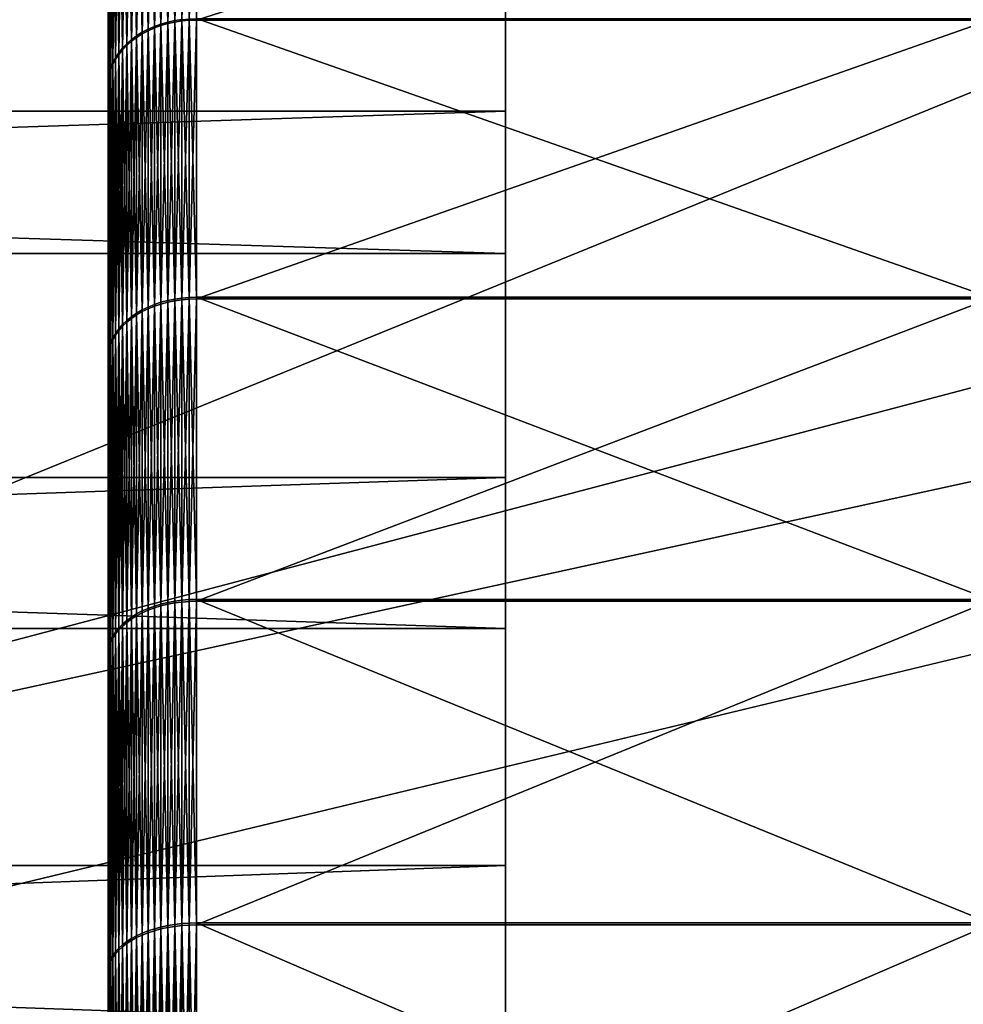
# Model space of a CAD drawing. Extents: x -67 to 75, y -210 to 67.
# Drawn here: x 36 to 40, y 8 to 12 of the extents above; entities that cross this region are included whole.
import ezdxf

# ---------------------------------------------------------------- set-up
doc = ezdxf.new("R2010")
doc.units = 0
doc.header["$MEASUREMENT"] = 0
for name, color, linetype in [('L3', 7, 'Continuous'), ('L6', 7, 'Continuous'), ('L8', 7, 'Continuous')]:
    doc.layers.add(name, color=color, linetype=linetype)

msp = doc.modelspace()

# ---------------------------------------------------------------- linework, layer by layer
at = {"layer": 'L3', "color": 7}
for points in [[(36.7, 15.43553, 970.6685), (36.7, 15.43586, 969.3392), (36.7, 0, 970)], [(36.7, 0, 970), (36.7, 15.43586, 969.3392), (36.7, 15.32191, 968.0147)], [(36.7, 0, 970), (36.7, 15.32092, 971.993), (36.7, 15.43553, 970.6685)], [(36.7, 0, 970), (36.7, 15.32191, 968.0147), (36.7, 15.09452, 966.7049)], [(36.7, 0, 970), (36.7, 15.09288, 973.3027), (36.7, 15.32092, 971.993)], [(36.7, 15.09452, 966.7049), (36.7, 14.75538, 965.4195), (36.7, 0, 970)], [(36.7, 14.75309, 974.5879), (36.7, 15.09288, 973.3027), (36.7, 0, 970)], [(36.7, 0, 970), (36.7, 14.75538, 965.4195), (36.7, 14.30699, 964.168)], [(36.7, 0, 970), (36.7, 14.30408, 975.8392), (36.7, 14.75309, 974.5879)], [(36.7, 0, 970), (36.7, 14.30699, 964.168), (36.7, 13.75268, 962.9597)], [(36.7, 0, 970), (36.7, 13.74917, 977.0472), (36.7, 14.30408, 975.8392)], [(36.7, 13.75268, 962.9597), (36.7, 13.09655, 961.8035), (36.7, 0, 970)], [(36.7, 13.09246, 978.203), (36.7, 13.74917, 977.0472), (36.7, 0, 970)], [(36.7, 0, 970), (36.7, 13.09655, 961.8035), (36.7, 12.34346, 960.708)], [(36.7, 0, 970), (36.7, 12.33882, 979.2982), (36.7, 13.09246, 978.203)], [(36.85722, 11.69535, 959.5051), (36.83592, 12.54411, 960.5569), (36.85722, 12.55425, 960.5493)], [(36.87949, 11.70345, 959.4978), (36.85722, 12.55425, 960.5493), (36.87949, 12.56295, 960.5428)], [(36.87949, 12.55823, 979.4635), (36.85722, 12.54954, 979.457), (36.85722, 11.69011, 980.5008)], [(36.87949, 12.55823, 979.4635), (36.85722, 11.69011, 980.5008), (36.87949, 11.69822, 980.508)], [(36.87949, 11.70345, 959.4978), (36.85722, 11.69535, 959.5051), (36.85722, 12.55425, 960.5493)], [(36.90259, 11.71016, 959.4918), (36.87949, 12.56295, 960.5428), (36.90259, 12.57015, 960.5373)], [(36.90259, 12.56543, 979.4689), (36.87949, 12.55823, 979.4635), (36.87949, 11.69822, 980.508)], [(36.90259, 12.56543, 979.4689), (36.87949, 11.69822, 980.508), (36.90259, 11.70492, 980.5141)], [(36.90259, 11.71016, 959.4918), (36.87949, 11.70345, 959.4978), (36.87949, 12.56295, 960.5428)], [(36.92635, 11.71543, 959.487), (36.90259, 12.57015, 960.5373), (36.92635, 12.5758, 960.5331)], [(36.92635, 12.57108, 979.4732), (36.90259, 12.56543, 979.4689), (36.90259, 11.70492, 980.5141)], [(36.92635, 12.57108, 979.4732), (36.90259, 11.70492, 980.5141), (36.92635, 11.71018, 980.5188)], [(36.92635, 11.71543, 959.487), (36.90259, 11.71016, 959.4918), (36.90259, 12.57015, 960.5373)], [(36.95062, 11.71921, 959.4836), (36.92635, 11.71543, 959.487), (36.92635, 12.5758, 960.5331)], [(36.95062, 12.57514, 979.4763), (36.92635, 12.57108, 979.4732), (36.92635, 11.71018, 980.5188)], [(36.95062, 12.57514, 979.4763), (36.92635, 11.71018, 980.5188), (36.95062, 11.71397, 980.5222)], [(36.97523, 12.57759, 979.4781), (36.95062, 12.57514, 979.4763), (36.95062, 11.71397, 980.5222)], [(36.97523, 12.57759, 979.4781), (36.95062, 11.71397, 980.5222), (36.97523, 11.71625, 980.5242)], [(37, 12.57841, 979.4787), (36.97523, 12.57759, 979.4781), (36.97523, 11.71625, 980.5242)], [(37, 12.57841, 979.4787), (36.97523, 11.71625, 980.5242), (37, 11.71701, 980.5249)], [(39.69553, 12.57841, 979.4787), (37, 12.57841, 979.4787), (37, 11.71701, 980.5249)], [(39.69553, 12.57841, 979.4787), (37, 11.71701, 980.5249), (39.69553, 11.71701, 980.5249)], [(36.79682, 11.66325, 959.5339), (36.77928, 12.50579, 960.5858), (36.79682, 12.5198, 960.5752)], [(36.81574, 11.67518, 959.5232), (36.79682, 12.5198, 960.5752), (36.81574, 12.5326, 960.5656)], [(36.81574, 12.52789, 979.4406), (36.79682, 12.51509, 979.431), (36.79682, 11.65803, 980.4719)], [(36.81574, 12.52789, 979.4406), (36.79682, 11.65803, 980.4719), (36.81574, 11.66995, 980.4827)], [(36.81574, 11.67518, 959.5232), (36.79682, 11.66325, 959.5339), (36.79682, 12.5198, 960.5752)], [(36.83592, 11.6859, 959.5135), (36.81574, 12.5326, 960.5656), (36.83592, 12.54411, 960.5569)], [(36.83592, 12.5394, 979.4493), (36.81574, 12.52789, 979.4406), (36.81574, 11.66995, 980.4827)], [(36.83592, 12.5394, 979.4493), (36.81574, 11.66995, 980.4827), (36.83592, 11.68067, 980.4923)], [(36.83592, 11.6859, 959.5135), (36.81574, 11.67518, 959.5232), (36.81574, 12.5326, 960.5656)], [(36.85722, 12.54954, 979.457), (36.83592, 12.5394, 979.4493), (36.83592, 11.68067, 980.4923)], [(36.85722, 12.54954, 979.457), (36.83592, 11.68067, 980.4923), (36.85722, 11.69011, 980.5008)], [(36.85722, 11.69535, 959.5051), (36.83592, 11.6859, 959.5135), (36.83592, 12.54411, 960.5569)], [(36.76326, 11.63612, 959.5582), (36.74885, 12.47455, 960.6093), (36.76326, 12.49067, 960.5972)], [(36.76326, 12.48598, 979.4091), (36.74885, 12.46987, 979.3969), (36.74885, 11.6159, 980.4341)], [(36.76326, 12.48598, 979.4091), (36.74885, 11.6159, 980.4341), (36.76326, 11.63091, 980.4476)], [(36.77928, 11.6502, 959.5456), (36.76326, 12.49067, 960.5972), (36.77928, 12.50579, 960.5858)], [(36.77928, 12.50109, 979.4204), (36.76326, 12.48598, 979.4091), (36.76326, 11.63091, 980.4476)], [(36.77928, 12.50109, 979.4204), (36.76326, 11.63091, 980.4476), (36.77928, 11.64499, 980.4602)], [(36.77928, 11.6502, 959.5456), (36.76326, 11.63612, 959.5582), (36.76326, 12.49067, 960.5972)], [(36.79682, 12.51509, 979.431), (36.77928, 12.50109, 979.4204), (36.77928, 11.64499, 980.4602)], [(36.79682, 12.51509, 979.431), (36.77928, 11.64499, 980.4602), (36.79682, 11.65803, 980.4719)], [(36.79682, 11.66325, 959.5339), (36.77928, 11.6502, 959.5456), (36.77928, 12.50579, 960.5858)], [(36.73616, 11.60525, 959.5859), (36.72527, 12.43974, 960.6355), (36.73616, 12.45753, 960.6221)], [(36.73616, 12.45285, 979.3841), (36.72527, 12.43507, 979.3707), (36.72527, 11.58348, 980.405)], [(36.73616, 12.45285, 979.3841), (36.72527, 11.58348, 980.405), (36.73616, 11.60005, 980.4199)], [(36.74885, 11.6211, 959.5717), (36.73616, 12.45753, 960.6221), (36.74885, 12.47455, 960.6093)], [(36.74885, 12.46987, 979.3969), (36.73616, 12.45285, 979.3841), (36.73616, 11.60005, 980.4199)], [(36.74885, 12.46987, 979.3969), (36.73616, 11.60005, 980.4199), (36.74885, 11.6159, 980.4341)], [(36.74885, 11.6211, 959.5717), (36.73616, 11.60525, 959.5859), (36.73616, 12.45753, 960.6221)], [(36.76326, 11.63612, 959.5582), (36.74885, 11.6211, 959.5717), (36.74885, 12.47455, 960.6093)], [(36.71625, 11.57148, 959.6162), (36.70918, 12.4023, 960.6637), (36.71625, 12.42128, 960.6494)], [(36.72527, 11.58867, 959.6008), (36.71625, 12.42128, 960.6494), (36.72527, 12.43974, 960.6355)], [(36.72527, 12.43507, 979.3707), (36.71625, 12.41662, 979.3568), (36.71625, 11.5663, 980.3895)], [(36.72527, 12.43507, 979.3707), (36.71625, 11.5663, 980.3895), (36.72527, 11.58348, 980.405)], [(36.72527, 11.58867, 959.6008), (36.71625, 11.57148, 959.6162), (36.71625, 12.42128, 960.6494)], [(36.73616, 11.60525, 959.5859), (36.72527, 11.58867, 959.6008), (36.72527, 12.43974, 960.6355)], [(36.70918, 11.55379, 959.6321), (36.70409, 12.38291, 960.6783), (36.70918, 12.4023, 960.6637)], [(36.70918, 12.39764, 979.3425), (36.70409, 12.37826, 979.3279), (36.70409, 11.53057, 980.3574)], [(36.70918, 12.39764, 979.3425), (36.70409, 11.53057, 980.3574), (36.70918, 11.54862, 980.3737)], [(36.71625, 12.41662, 979.3568), (36.70918, 12.39764, 979.3425), (36.70918, 11.54862, 980.3737)], [(36.71625, 12.41662, 979.3568), (36.70918, 11.54862, 980.3737), (36.71625, 11.5663, 980.3895)], [(36.71625, 11.57148, 959.6162), (36.70918, 11.55379, 959.6321), (36.70918, 12.4023, 960.6637)], [(36.70102, 11.51742, 959.6647), (36.7, 12.34346, 960.708), (36.70102, 12.36325, 960.6931)], [(36.70102, 12.35861, 979.3131), (36.7, 12.33882, 979.2982), (36.7, 11.49383, 980.3245)], [(36.70102, 12.35861, 979.3131), (36.7, 11.49383, 980.3245), (36.70102, 11.51226, 980.341)], [(36.70409, 11.53573, 959.6483), (36.70102, 12.36325, 960.6931), (36.70409, 12.38291, 960.6783)], [(36.70409, 12.37826, 979.3279), (36.70102, 12.35861, 979.3131), (36.70102, 11.51226, 980.341)], [(36.70409, 12.37826, 979.3279), (36.70102, 11.51226, 980.341), (36.70409, 11.53057, 980.3574)], [(36.70409, 11.53573, 959.6483), (36.70102, 11.51742, 959.6647), (36.70102, 12.36325, 960.6931)], [(36.70918, 11.55379, 959.6321), (36.70409, 11.53573, 959.6483), (36.70409, 12.38291, 960.6783)], [(36.7, 0, 970), (36.7, 12.34346, 960.708), (36.7, 11.49898, 959.6813)], [(36.70102, 11.51742, 959.6647), (36.7, 11.49898, 959.6813), (36.7, 12.34346, 960.708)], [(36.7, 0, 970), (36.7, 11.49383, 980.3245), (36.7, 12.33882, 979.2982)], [(36.92635, 10.76832, 958.5189), (36.90259, 11.71016, 959.4918), (36.92635, 11.71543, 959.487)], [(36.95062, 10.7718, 958.5151), (36.92635, 11.71543, 959.487), (36.95062, 11.71921, 959.4836)], [(36.95062, 10.7718, 958.5151), (36.92635, 10.76832, 958.5189), (36.92635, 11.71543, 959.487)], [(36.97523, 10.77389, 958.5129), (36.95062, 11.71921, 959.4836), (36.97523, 11.7215, 959.4816)], [(36.97523, 10.77389, 958.5129), (36.95062, 10.7718, 958.5151), (36.95062, 11.71921, 959.4836)], [(36.97523, 11.71625, 980.5242), (36.95062, 11.71397, 980.5222), (36.95062, 10.76607, 981.4902)], [(36.97523, 11.71625, 980.5242), (36.95062, 10.76607, 981.4902), (36.97523, 10.76817, 981.4925)], [(37, 10.7746, 958.5122), (36.97523, 11.7215, 959.4816), (37, 11.72226, 959.4809)], [(37, 10.7746, 958.5122), (36.97523, 10.77389, 958.5129), (36.97523, 11.7215, 959.4816)], [(37, 11.71701, 980.5249), (36.97523, 11.71625, 980.5242), (36.97523, 10.76817, 981.4925)], [(37, 11.71701, 980.5249), (36.97523, 10.76817, 981.4925), (37, 10.76887, 981.4932)], [(39.69553, 10.7746, 958.5122), (37, 10.7746, 958.5122), (37, 11.72226, 959.4809)], [(39.69553, 10.7746, 958.5122), (37, 11.72226, 959.4809), (39.69553, 11.72226, 959.4809)], [(39.69553, 11.71701, 980.5249), (37, 11.71701, 980.5249), (37, 10.76887, 981.4932)], [(39.69553, 11.71701, 980.5249), (37, 10.76887, 981.4932), (39.69553, 10.76887, 981.4932)], [(36.83592, 10.74118, 958.5478), (36.81574, 11.67518, 959.5232), (36.83592, 11.6859, 959.5135)], [(36.85722, 10.74986, 958.5385), (36.83592, 11.6859, 959.5135), (36.85722, 11.69535, 959.5051)], [(36.85722, 11.69011, 980.5008), (36.83592, 11.68067, 980.4923), (36.83592, 10.73547, 981.4576)], [(36.85722, 11.69011, 980.5008), (36.83592, 10.73547, 981.4576), (36.85722, 10.74414, 981.4668)], [(36.85722, 10.74986, 958.5385), (36.83592, 10.74118, 958.5478), (36.83592, 11.6859, 959.5135)], [(36.87949, 10.75731, 958.5306), (36.85722, 11.69535, 959.5051), (36.87949, 11.70345, 959.4978)], [(36.87949, 11.69822, 980.508), (36.85722, 11.69011, 980.5008), (36.85722, 10.74414, 981.4668)], [(36.87949, 11.69822, 980.508), (36.85722, 10.74414, 981.4668), (36.87949, 10.75159, 981.4748)], [(36.87949, 10.75731, 958.5306), (36.85722, 10.74986, 958.5385), (36.85722, 11.69535, 959.5051)], [(36.90259, 10.76348, 958.524), (36.87949, 11.70345, 959.4978), (36.90259, 11.71016, 959.4918)], [(36.90259, 11.70492, 980.5141), (36.87949, 11.69822, 980.508), (36.87949, 10.75159, 981.4748)], [(36.90259, 11.70492, 980.5141), (36.87949, 10.75159, 981.4748), (36.90259, 10.75775, 981.4814)], [(36.90259, 10.76348, 958.524), (36.87949, 10.75731, 958.5306), (36.87949, 11.70345, 959.4978)], [(36.92635, 11.71018, 980.5188), (36.90259, 11.70492, 980.5141), (36.90259, 10.75775, 981.4814)], [(36.92635, 11.71018, 980.5188), (36.90259, 10.75775, 981.4814), (36.92635, 10.76259, 981.4865)], [(36.92635, 10.76832, 958.5189), (36.90259, 10.76348, 958.524), (36.90259, 11.71016, 959.4918)], [(36.95062, 11.71397, 980.5222), (36.92635, 11.71018, 980.5188), (36.92635, 10.76259, 981.4865)], [(36.95062, 11.71397, 980.5222), (36.92635, 10.76259, 981.4865), (36.95062, 10.76607, 981.4902)], [(36.77928, 10.70836, 958.5828), (36.76326, 11.63612, 959.5582), (36.77928, 11.6502, 959.5456)], [(36.79682, 10.72036, 958.57), (36.77928, 11.6502, 959.5456), (36.79682, 11.66325, 959.5339)], [(36.79682, 11.65803, 980.4719), (36.77928, 11.64499, 980.4602), (36.77928, 10.70267, 981.4226)], [(36.79682, 11.65803, 980.4719), (36.77928, 10.70267, 981.4226), (36.79682, 10.71466, 981.4354)], [(36.79682, 10.72036, 958.57), (36.77928, 10.70836, 958.5828), (36.77928, 11.6502, 959.5456)], [(36.81574, 10.73132, 958.5583), (36.79682, 11.66325, 959.5339), (36.81574, 11.67518, 959.5232)], [(36.81574, 11.66995, 980.4827), (36.79682, 11.65803, 980.4719), (36.79682, 10.71466, 981.4354)], [(36.81574, 11.66995, 980.4827), (36.79682, 10.71466, 981.4354), (36.81574, 10.72561, 981.4471)], [(36.81574, 10.73132, 958.5583), (36.79682, 10.72036, 958.57), (36.79682, 11.66325, 959.5339)], [(36.83592, 11.68067, 980.4923), (36.81574, 11.66995, 980.4827), (36.81574, 10.72561, 981.4471)], [(36.83592, 11.68067, 980.4923), (36.81574, 10.72561, 981.4471), (36.83592, 10.73547, 981.4576)], [(36.83592, 10.74118, 958.5478), (36.81574, 10.73132, 958.5583), (36.81574, 11.67518, 959.5232)], [(36.74885, 10.68162, 958.6113), (36.73616, 11.60525, 959.5859), (36.74885, 11.6211, 959.5717)], [(36.74885, 11.6159, 980.4341), (36.73616, 11.60005, 980.4199), (36.73616, 10.66137, 981.3785)], [(36.74885, 11.6159, 980.4341), (36.73616, 10.66137, 981.3785), (36.74885, 10.67594, 981.394)], [(36.76326, 10.69542, 958.5966), (36.74885, 11.6211, 959.5717), (36.76326, 11.63612, 959.5582)], [(36.76326, 11.63091, 980.4476), (36.74885, 11.6159, 980.4341), (36.74885, 10.67594, 981.394)], [(36.76326, 11.63091, 980.4476), (36.74885, 10.67594, 981.394), (36.76326, 10.68973, 981.4088)], [(36.76326, 10.69542, 958.5966), (36.74885, 10.68162, 958.6113), (36.74885, 11.6211, 959.5717)], [(36.77928, 11.64499, 980.4602), (36.76326, 11.63091, 980.4476), (36.76326, 10.68973, 981.4088)], [(36.77928, 11.64499, 980.4602), (36.76326, 10.68973, 981.4088), (36.77928, 10.70267, 981.4226)], [(36.77928, 10.70836, 958.5828), (36.76326, 10.69542, 958.5966), (36.76326, 11.63612, 959.5582)], [(36.72527, 10.65181, 958.6431), (36.71625, 11.57148, 959.6162), (36.72527, 11.58867, 959.6008)], [(36.72527, 11.58348, 980.405), (36.71625, 11.5663, 980.3895), (36.71625, 10.63035, 981.3454)], [(36.72527, 11.58348, 980.405), (36.71625, 10.63035, 981.3454), (36.72527, 10.64614, 981.3622)], [(36.73616, 10.66704, 958.6268), (36.72527, 11.58867, 959.6008), (36.73616, 11.60525, 959.5859)], [(36.73616, 11.60005, 980.4199), (36.72527, 11.58348, 980.405), (36.72527, 10.64614, 981.3622)], [(36.73616, 11.60005, 980.4199), (36.72527, 10.64614, 981.3622), (36.73616, 10.66137, 981.3785)], [(36.73616, 10.66704, 958.6268), (36.72527, 10.65181, 958.6431), (36.72527, 11.58867, 959.6008)], [(36.74885, 10.68162, 958.6113), (36.73616, 10.66704, 958.6268), (36.73616, 11.60525, 959.5859)], [(36.70918, 10.61975, 958.6773), (36.70409, 11.53573, 959.6483), (36.70918, 11.55379, 959.6321)], [(36.70918, 11.54862, 980.3737), (36.70409, 11.53057, 980.3574), (36.70409, 10.59751, 981.3103)], [(36.70918, 11.54862, 980.3737), (36.70409, 10.59751, 981.3103), (36.70918, 10.6141, 981.328)], [(36.71625, 10.636, 958.6599), (36.70918, 11.55379, 959.6321), (36.71625, 11.57148, 959.6162)], [(36.71625, 11.5663, 980.3895), (36.70918, 11.54862, 980.3737), (36.70918, 10.6141, 981.328)], [(36.71625, 11.5663, 980.3895), (36.70918, 10.6141, 981.328), (36.71625, 10.63035, 981.3454)], [(36.71625, 10.636, 958.6599), (36.70918, 10.61975, 958.6773), (36.70918, 11.55379, 959.6321)], [(36.72527, 10.65181, 958.6431), (36.71625, 10.636, 958.6599), (36.71625, 11.57148, 959.6162)], [(36.70102, 10.58631, 958.7129), (36.7, 11.49898, 959.6813), (36.70102, 11.51742, 959.6647)], [(36.70409, 10.60314, 958.695), (36.70102, 11.51742, 959.6647), (36.70409, 11.53573, 959.6483)], [(36.70409, 11.53057, 980.3574), (36.70102, 11.51226, 980.341), (36.70102, 10.58068, 981.2924)], [(36.70409, 11.53057, 980.3574), (36.70102, 10.58068, 981.2924), (36.70409, 10.59751, 981.3103)], [(36.70409, 10.60314, 958.695), (36.70102, 10.58631, 958.7129), (36.70102, 11.51742, 959.6647)], [(36.70918, 10.61975, 958.6773), (36.70409, 10.60314, 958.695), (36.70409, 11.53573, 959.6483)], [(36.70102, 11.51226, 980.341), (36.7, 11.49383, 980.3245), (36.7, 10.56374, 981.2743)], [(36.70102, 11.51226, 980.341), (36.7, 10.56374, 981.2743), (36.70102, 10.58068, 981.2924)], [(36.7, 11.49898, 959.6813), (36.7, 10.56936, 958.731), (36.7, 0, 970)], [(36.70102, 10.58631, 958.7129), (36.7, 10.56936, 958.731), (36.7, 11.49898, 959.6813)], [(36.7, 10.56374, 981.2743), (36.7, 11.49383, 980.3245), (36.7, 0, 970)], [(36.85722, 9.724782, 957.6568), (36.83592, 10.74118, 958.5478), (36.85722, 10.74986, 958.5385)], [(36.87949, 9.731522, 957.6483), (36.85722, 10.74986, 958.5385), (36.87949, 10.75731, 958.5306)], [(36.87949, 10.75159, 981.4748), (36.85722, 10.74414, 981.4668), (36.85722, 9.718627, 982.348)], [(36.87949, 10.75159, 981.4748), (36.85722, 9.718627, 982.348), (36.87949, 9.725362, 982.3566)], [(36.87949, 9.731522, 957.6483), (36.85722, 9.724782, 957.6568), (36.85722, 10.74986, 958.5385)], [(36.90259, 9.7371, 957.6412), (36.87949, 10.75731, 958.5306), (36.90259, 10.76348, 958.524)], [(36.90259, 10.75775, 981.4814), (36.87949, 10.75159, 981.4748), (36.87949, 9.725362, 982.3566)], [(36.90259, 10.75775, 981.4814), (36.87949, 9.725362, 982.3566), (36.90259, 9.730936, 982.3636)], [(36.90259, 9.7371, 957.6412), (36.87949, 9.731522, 957.6483), (36.87949, 10.75731, 958.5306)], [(36.92635, 9.741478, 957.6357), (36.90259, 10.76348, 958.524), (36.92635, 10.76832, 958.5189)], [(36.92635, 9.741478, 957.6357), (36.90259, 9.7371, 957.6412), (36.90259, 10.76348, 958.524)], [(36.92635, 10.76259, 981.4865), (36.90259, 10.75775, 981.4814), (36.90259, 9.730936, 982.3636)], [(36.92635, 10.76259, 981.4865), (36.90259, 9.730936, 982.3636), (36.92635, 9.735312, 982.3692)], [(36.95062, 9.744627, 957.6317), (36.92635, 10.76832, 958.5189), (36.95062, 10.7718, 958.5151)], [(36.95062, 9.744627, 957.6317), (36.92635, 9.741478, 957.6357), (36.92635, 10.76832, 958.5189)], [(36.95062, 10.76607, 981.4902), (36.92635, 10.76259, 981.4865), (36.92635, 9.735312, 982.3692)], [(36.95062, 10.76607, 981.4902), (36.92635, 9.735312, 982.3692), (36.95062, 9.738459, 982.3732)], [(36.97523, 9.746525, 957.6292), (36.95062, 10.7718, 958.5151), (36.97523, 10.77389, 958.5129)], [(36.97523, 9.746525, 957.6292), (36.95062, 9.744627, 957.6317), (36.95062, 10.7718, 958.5151)], [(36.97523, 10.76817, 981.4925), (36.95062, 10.76607, 981.4902), (36.95062, 9.738459, 982.3732)], [(36.97523, 10.76817, 981.4925), (36.95062, 9.738459, 982.3732), (36.97523, 9.740356, 982.3756)], [(37, 9.747159, 957.6284), (36.97523, 10.77389, 958.5129), (37, 10.7746, 958.5122)], [(37, 9.747159, 957.6284), (36.97523, 9.746525, 957.6292), (36.97523, 10.77389, 958.5129)], [(37, 10.76887, 981.4932), (36.97523, 10.76817, 981.4925), (36.97523, 9.740356, 982.3756)], [(37, 10.76887, 981.4932), (36.97523, 9.740356, 982.3756), (37, 9.740989, 982.3764)], [(39.69553, 9.747159, 957.6284), (37, 9.747159, 957.6284), (37, 10.7746, 958.5122)], [(39.69553, 9.747159, 957.6284), (37, 10.7746, 958.5122), (39.69553, 10.7746, 958.5122)], [(39.69553, 10.76887, 981.4932), (37, 10.76887, 981.4932), (37, 9.740989, 982.3764)], [(39.69553, 10.76887, 981.4932), (37, 9.740989, 982.3764), (39.69553, 9.740989, 982.3764)], [(36.79682, 9.698093, 957.6907), (36.77928, 10.70836, 958.5828), (36.79682, 10.72036, 958.57)], [(36.79682, 10.71466, 981.4354), (36.77928, 10.70267, 981.4226), (36.77928, 9.681111, 982.3003)], [(36.79682, 10.71466, 981.4354), (36.77928, 9.681111, 982.3003), (36.79682, 9.691955, 982.3141)], [(36.81574, 9.708011, 957.6781), (36.79682, 10.72036, 958.57), (36.81574, 10.73132, 958.5583)], [(36.81574, 10.72561, 981.4471), (36.79682, 10.71466, 981.4354), (36.79682, 9.691955, 982.3141)], [(36.81574, 10.72561, 981.4471), (36.79682, 9.691955, 982.3141), (36.81574, 9.701866, 982.3267)], [(36.81574, 9.708011, 957.6781), (36.79682, 9.698093, 957.6907), (36.79682, 10.72036, 958.57)], [(36.83592, 9.716927, 957.6668), (36.81574, 10.73132, 958.5583), (36.83592, 10.74118, 958.5478)], [(36.83592, 10.73547, 981.4576), (36.81574, 10.72561, 981.4471), (36.81574, 9.701866, 982.3267)], [(36.83592, 10.73547, 981.4576), (36.81574, 9.701866, 982.3267), (36.83592, 9.710777, 982.338)], [(36.83592, 9.716927, 957.6668), (36.81574, 9.708011, 957.6781), (36.81574, 10.73132, 958.5583)], [(36.85722, 10.74414, 981.4668), (36.83592, 10.73547, 981.4576), (36.83592, 9.710777, 982.338)], [(36.85722, 10.74414, 981.4668), (36.83592, 9.710777, 982.338), (36.85722, 9.718627, 982.348)], [(36.85722, 9.724782, 957.6568), (36.83592, 9.716927, 957.6668), (36.83592, 10.74118, 958.5478)], [(36.74885, 9.663046, 957.7352), (36.73616, 10.66704, 958.6268), (36.74885, 10.68162, 958.6113)], [(36.76326, 9.675534, 957.7194), (36.74885, 10.68162, 958.6113), (36.76326, 10.69542, 958.5966)], [(36.76326, 10.68973, 981.4088), (36.74885, 10.67594, 981.394), (36.74885, 9.656929, 982.2696)], [(36.76326, 10.68973, 981.4088), (36.74885, 9.656929, 982.2696), (36.76326, 9.669409, 982.2855)], [(36.76326, 9.675534, 957.7194), (36.74885, 9.663046, 957.7352), (36.74885, 10.68162, 958.6113)], [(36.77928, 9.687243, 957.7045), (36.76326, 10.69542, 958.5966), (36.77928, 10.70836, 958.5828)], [(36.77928, 10.70267, 981.4226), (36.76326, 10.68973, 981.4088), (36.76326, 9.669409, 982.2855)], [(36.77928, 10.70267, 981.4226), (36.76326, 9.669409, 982.2855), (36.77928, 9.681111, 982.3003)], [(36.77928, 9.687243, 957.7045), (36.76326, 9.675534, 957.7194), (36.76326, 10.69542, 958.5966)], [(36.79682, 9.698093, 957.6907), (36.77928, 9.687243, 957.7045), (36.77928, 10.70836, 958.5828)], [(36.72527, 9.636078, 957.7694), (36.71625, 10.636, 958.6599), (36.72527, 10.65181, 958.6431)], [(36.72527, 10.64614, 981.3622), (36.71625, 10.63035, 981.3454), (36.71625, 9.615692, 982.2172)], [(36.72527, 10.64614, 981.3622), (36.71625, 9.615692, 982.2172), (36.72527, 9.629979, 982.2354)], [(36.73616, 9.649863, 957.7519), (36.72527, 10.65181, 958.6431), (36.73616, 10.66704, 958.6268)], [(36.73616, 10.66137, 981.3785), (36.72527, 10.64614, 981.3622), (36.72527, 9.629979, 982.2354)], [(36.73616, 10.66137, 981.3785), (36.72527, 9.629979, 982.2354), (36.73616, 9.643755, 982.2529)], [(36.73616, 9.649863, 957.7519), (36.72527, 9.636078, 957.7694), (36.72527, 10.65181, 958.6431)], [(36.74885, 10.67594, 981.394), (36.73616, 10.66137, 981.3785), (36.73616, 9.643755, 982.2529)], [(36.74885, 10.67594, 981.394), (36.73616, 9.643755, 982.2529), (36.74885, 9.656929, 982.2696)], [(36.74885, 9.663046, 957.7352), (36.73616, 9.649863, 957.7519), (36.73616, 10.66704, 958.6268)], [(36.70918, 9.607076, 957.8062), (36.70409, 10.60314, 958.695), (36.70918, 10.61975, 958.6773)], [(36.70918, 10.6141, 981.328), (36.70409, 10.59751, 981.3103), (36.70409, 9.585986, 982.1795)], [(36.70918, 10.6141, 981.328), (36.70409, 9.585986, 982.1795), (36.70918, 9.600994, 982.1985)], [(36.71625, 9.621783, 957.7876), (36.70918, 10.61975, 958.6773), (36.71625, 10.636, 958.6599)], [(36.71625, 10.63035, 981.3454), (36.70918, 10.6141, 981.328), (36.70918, 9.600994, 982.1985)], [(36.71625, 10.63035, 981.3454), (36.70918, 9.600994, 982.1985), (36.71625, 9.615692, 982.2172)], [(36.71625, 9.621783, 957.7876), (36.70918, 9.607076, 957.8062), (36.70918, 10.61975, 958.6773)], [(36.72527, 9.636078, 957.7694), (36.71625, 9.621783, 957.7876), (36.71625, 10.636, 958.6599)], [(36.70102, 9.576831, 957.8446), (36.7, 10.56936, 958.731), (36.70102, 10.58631, 958.7129)], [(36.70102, 10.58068, 981.2924), (36.7, 10.56374, 981.2743), (36.7, 9.555446, 982.1407)], [(36.70102, 10.58068, 981.2924), (36.7, 9.555446, 982.1407), (36.70102, 9.570768, 982.1601)], [(36.70409, 9.592058, 957.8253), (36.70102, 10.58631, 958.7129), (36.70409, 10.60314, 958.695)], [(36.70409, 10.59751, 981.3103), (36.70102, 10.58068, 981.2924), (36.70102, 9.570768, 982.1601)], [(36.70409, 10.59751, 981.3103), (36.70102, 9.570768, 982.1601), (36.70409, 9.585986, 982.1795)], [(36.70409, 9.592058, 957.8253), (36.70102, 9.576831, 957.8446), (36.70102, 10.58631, 958.7129)], [(36.70918, 9.607076, 957.8062), (36.70409, 9.592058, 957.8253), (36.70409, 10.60314, 958.695)], [(36.7, 0, 970), (36.7, 10.56936, 958.731), (36.7, 9.561499, 957.8641)], [(36.70102, 9.576831, 957.8446), (36.7, 9.561499, 957.8641), (36.7, 10.56936, 958.731)], [(36.7, 0, 970), (36.7, 9.555446, 982.1407), (36.7, 10.56374, 981.2743)], [(36.92635, 8.642518, 956.844), (36.90259, 9.7371, 957.6412), (36.92635, 9.741478, 957.6357)], [(36.95062, 8.645312, 956.8397), (36.92635, 9.741478, 957.6357), (36.95062, 9.744627, 957.6317)], [(36.95062, 8.645312, 956.8397), (36.92635, 8.642518, 956.844), (36.92635, 9.741478, 957.6357)], [(36.97523, 8.646996, 956.8372), (36.95062, 9.744627, 957.6317), (36.97523, 9.746525, 957.6292)], [(36.97523, 8.646996, 956.8372), (36.95062, 8.645312, 956.8397), (36.95062, 9.744627, 957.6317)], [(37, 8.647559, 956.8363), (36.97523, 9.746525, 957.6292), (37, 9.747159, 957.6284)], [(37, 8.647559, 956.8363), (36.97523, 8.646996, 956.8372), (36.97523, 9.746525, 957.6292)], [(37, 9.740989, 982.3764), (36.97523, 9.740356, 982.3756), (36.97523, 8.640432, 983.1671)], [(37, 9.740989, 982.3764), (36.97523, 8.640432, 983.1671), (37, 8.640994, 983.168)], [(39.69553, 8.647559, 956.8363), (37, 9.747159, 957.6284), (39.69553, 9.747159, 957.6284)], [(39.69553, 8.647559, 956.8363), (37, 8.647559, 956.8363), (37, 9.747159, 957.6284)], [(39.69553, 9.740989, 982.3764), (37, 9.740989, 982.3764), (37, 8.640994, 983.168)], [(39.69553, 9.740989, 982.3764), (37, 8.640994, 983.168), (39.69553, 8.640994, 983.168)], [(36.81574, 8.612827, 956.8892), (36.79682, 9.698093, 957.6907), (36.81574, 9.708011, 957.6781)], [(36.83592, 8.620738, 956.8772), (36.81574, 9.708011, 957.6781), (36.83592, 9.716927, 957.6668)], [(36.83592, 9.710777, 982.338), (36.81574, 9.701866, 982.3267), (36.81574, 8.606288, 983.1151)], [(36.83592, 9.710777, 982.338), (36.81574, 8.606288, 983.1151), (36.83592, 8.614193, 983.1271)], [(36.83592, 8.620738, 956.8772), (36.81574, 8.612827, 956.8892), (36.81574, 9.708011, 957.6781)], [(36.85722, 8.627706, 956.8665), (36.83592, 9.716927, 957.6668), (36.85722, 9.724782, 957.6568)], [(36.85722, 9.718627, 982.348), (36.83592, 9.710777, 982.338), (36.83592, 8.614193, 983.1271)], [(36.85722, 9.718627, 982.348), (36.83592, 8.614193, 983.1271), (36.85722, 8.621156, 983.1378)], [(36.85722, 8.627706, 956.8665), (36.83592, 8.620738, 956.8772), (36.83592, 9.716927, 957.6668)], [(36.87949, 8.633685, 956.8574), (36.85722, 9.724782, 957.6568), (36.87949, 9.731522, 957.6483)], [(36.87949, 9.725362, 982.3566), (36.85722, 9.718627, 982.348), (36.85722, 8.621156, 983.1378)], [(36.87949, 9.725362, 982.3566), (36.85722, 8.621156, 983.1378), (36.87949, 8.627131, 983.1469)], [(36.87949, 8.633685, 956.8574), (36.85722, 8.627706, 956.8665), (36.85722, 9.724782, 957.6568)], [(36.90259, 8.638634, 956.8499), (36.87949, 9.731522, 957.6483), (36.90259, 9.7371, 957.6412)], [(36.90259, 8.638634, 956.8499), (36.87949, 8.633685, 956.8574), (36.87949, 9.731522, 957.6483)], [(36.90259, 9.730936, 982.3636), (36.87949, 9.725362, 982.3566), (36.87949, 8.627131, 983.1469)], [(36.90259, 9.730936, 982.3636), (36.87949, 8.627131, 983.1469), (36.90259, 8.632076, 983.1544)], [(36.92635, 8.642518, 956.844), (36.90259, 8.638634, 956.8499), (36.90259, 9.7371, 957.6412)], [(36.92635, 9.735312, 982.3692), (36.90259, 9.730936, 982.3636), (36.90259, 8.632076, 983.1544)], [(36.92635, 9.735312, 982.3692), (36.90259, 8.632076, 983.1544), (36.92635, 8.635957, 983.1603)], [(36.95062, 9.738459, 982.3732), (36.92635, 9.735312, 982.3692), (36.92635, 8.635957, 983.1603)], [(36.95062, 9.738459, 982.3732), (36.92635, 8.635957, 983.1603), (36.95062, 8.638749, 983.1646)], [(36.97523, 9.740356, 982.3756), (36.95062, 9.738459, 982.3732), (36.95062, 8.638749, 983.1646)], [(36.97523, 9.740356, 982.3756), (36.95062, 8.638749, 983.1646), (36.97523, 8.640432, 983.1671)], [(36.76326, 8.584013, 956.9331), (36.74885, 9.663046, 957.7352), (36.76326, 9.675534, 957.7194)], [(36.77928, 8.594402, 956.9172), (36.76326, 9.675534, 957.7194), (36.77928, 9.687243, 957.7045)], [(36.77928, 9.681111, 982.3003), (36.76326, 9.669409, 982.2855), (36.76326, 8.577497, 983.0712)], [(36.77928, 9.681111, 982.3003), (36.76326, 8.577497, 983.0712), (36.77928, 8.587877, 983.087)], [(36.77928, 8.594402, 956.9172), (36.76326, 8.584013, 956.9331), (36.76326, 9.675534, 957.7194)], [(36.79682, 8.604028, 956.9026), (36.77928, 9.687243, 957.7045), (36.79682, 9.698093, 957.6907)], [(36.79682, 9.691955, 982.3141), (36.77928, 9.681111, 982.3003), (36.77928, 8.587877, 983.087)], [(36.79682, 9.691955, 982.3141), (36.77928, 8.587877, 983.087), (36.79682, 8.597496, 983.1017)], [(36.79682, 8.604028, 956.9026), (36.77928, 8.594402, 956.9172), (36.77928, 9.687243, 957.7045)], [(36.81574, 9.701866, 982.3267), (36.79682, 9.691955, 982.3141), (36.79682, 8.597496, 983.1017)], [(36.81574, 9.701866, 982.3267), (36.79682, 8.597496, 983.1017), (36.81574, 8.606288, 983.1151)], [(36.81574, 8.612827, 956.8892), (36.79682, 8.604028, 956.9026), (36.79682, 9.698093, 957.6907)], [(36.73616, 8.561239, 956.9677), (36.72527, 9.636078, 957.7694), (36.73616, 9.649863, 957.7519)], [(36.73616, 9.643755, 982.2529), (36.72527, 9.629979, 982.2354), (36.72527, 8.542519, 983.0179)], [(36.73616, 9.643755, 982.2529), (36.72527, 8.542519, 983.0179), (36.73616, 8.55474, 983.0365)], [(36.74885, 8.572934, 956.9499), (36.73616, 9.649863, 957.7519), (36.74885, 9.663046, 957.7352)], [(36.74885, 9.656929, 982.2696), (36.73616, 9.643755, 982.2529), (36.73616, 8.55474, 983.0365)], [(36.74885, 9.656929, 982.2696), (36.73616, 8.55474, 983.0365), (36.74885, 8.566426, 983.0543)], [(36.74885, 8.572934, 956.9499), (36.73616, 8.561239, 956.9677), (36.73616, 9.649863, 957.7519)], [(36.76326, 9.669409, 982.2855), (36.74885, 9.656929, 982.2696), (36.74885, 8.566426, 983.0543)], [(36.76326, 9.669409, 982.2855), (36.74885, 8.566426, 983.0543), (36.76326, 8.577497, 983.0712)], [(36.76326, 8.584013, 956.9331), (36.74885, 8.572934, 956.9499), (36.74885, 9.663046, 957.7352)], [(36.70918, 8.523279, 957.0255), (36.70409, 9.592058, 957.8253), (36.70918, 9.607076, 957.8062)], [(36.71625, 8.536326, 957.0057), (36.70918, 9.607076, 957.8062), (36.71625, 9.621783, 957.7876)], [(36.71625, 9.615692, 982.2172), (36.70918, 9.600994, 982.1985), (36.70918, 8.516809, 982.9787)], [(36.71625, 9.615692, 982.2172), (36.70918, 8.516809, 982.9787), (36.71625, 8.529846, 982.9986)], [(36.71625, 8.536326, 957.0057), (36.70918, 8.523279, 957.0255), (36.70918, 9.607076, 957.8062)], [(36.72527, 8.549009, 956.9863), (36.71625, 9.621783, 957.7876), (36.72527, 9.636078, 957.7694)], [(36.72527, 9.629979, 982.2354), (36.71625, 9.615692, 982.2172), (36.71625, 8.529846, 982.9986)], [(36.72527, 9.629979, 982.2354), (36.71625, 8.529846, 982.9986), (36.72527, 8.542519, 983.0179)], [(36.72527, 8.549009, 956.9863), (36.71625, 8.536326, 957.0057), (36.71625, 9.621783, 957.7876)], [(36.73616, 8.561239, 956.9677), (36.72527, 8.549009, 956.9863), (36.72527, 9.636078, 957.7694)], [(36.70102, 8.496445, 957.0664), (36.7, 9.561499, 957.8641), (36.70102, 9.576831, 957.8446)], [(36.70409, 8.509955, 957.0458), (36.70102, 9.576831, 957.8446), (36.70409, 9.592058, 957.8253)], [(36.70409, 9.585986, 982.1795), (36.70102, 9.570768, 982.1601), (36.70102, 8.489996, 982.9379)], [(36.70409, 9.585986, 982.1795), (36.70102, 8.489996, 982.9379), (36.70409, 8.503494, 982.9584)], [(36.70409, 8.509955, 957.0458), (36.70102, 8.496445, 957.0664), (36.70102, 9.576831, 957.8446)], [(36.70918, 9.600994, 982.1985), (36.70409, 9.585986, 982.1795), (36.70409, 8.503494, 982.9584)], [(36.70918, 9.600994, 982.1985), (36.70409, 8.503494, 982.9584), (36.70918, 8.516809, 982.9787)], [(36.70918, 8.523279, 957.0255), (36.70409, 8.509955, 957.0458), (36.70409, 9.592058, 957.8253)], [(36.70102, 9.570768, 982.1601), (36.7, 9.555446, 982.1407), (36.7, 8.476403, 982.9172)], [(36.70102, 9.570768, 982.1601), (36.7, 8.476403, 982.9172), (36.70102, 8.489996, 982.9379)], [(36.7, 0, 970), (36.7, 9.561499, 957.8641), (36.7, 8.482843, 957.0871)], [(36.70102, 8.496445, 957.0664), (36.7, 8.482843, 957.0871), (36.7, 9.561499, 957.8641)], [(36.7, 0, 970), (36.7, 8.476403, 982.9172), (36.7, 9.555446, 982.1407)], [(36.90259, 7.476211, 956.156), (36.87949, 8.633685, 956.8574), (36.90259, 8.638634, 956.8499)], [(36.92635, 7.479572, 956.1498), (36.90259, 8.638634, 956.8499), (36.92635, 8.642518, 956.844)], [(36.92635, 7.479572, 956.1498), (36.90259, 7.476211, 956.156), (36.90259, 8.638634, 956.8499)], [(36.92635, 8.635957, 983.1603), (36.90259, 8.632076, 983.1544), (36.90259, 7.469307, 983.8478)], [(36.92635, 8.635957, 983.1603), (36.90259, 7.469307, 983.8478), (36.92635, 7.472666, 983.854)], [(36.95062, 7.481991, 956.1453), (36.92635, 8.642518, 956.844), (36.95062, 8.645312, 956.8397)], [(36.95062, 7.481991, 956.1453), (36.92635, 7.479572, 956.1498), (36.92635, 8.642518, 956.844)], [(36.95062, 8.638749, 983.1646), (36.92635, 8.635957, 983.1603), (36.92635, 7.472666, 983.854)], [(36.95062, 8.638749, 983.1646), (36.92635, 7.472666, 983.854), (36.95062, 7.475081, 983.8585)], [(36.97523, 7.483448, 956.1426), (36.95062, 8.645312, 956.8397), (36.97523, 8.646996, 956.8372)], [(36.97523, 7.483448, 956.1426), (36.95062, 7.481991, 956.1453), (36.95062, 8.645312, 956.8397)], [(36.97523, 8.640432, 983.1671), (36.95062, 8.638749, 983.1646), (36.95062, 7.475081, 983.8585)], [(36.97523, 8.640432, 983.1671), (36.95062, 7.475081, 983.8585), (36.97523, 7.476537, 983.8612)], [(37, 7.483934, 956.1417), (36.97523, 8.646996, 956.8372), (37, 8.647559, 956.8363)], [(37, 7.483934, 956.1417), (36.97523, 7.483448, 956.1426), (36.97523, 8.646996, 956.8372)], [(37, 8.640994, 983.168), (36.97523, 8.640432, 983.1671), (36.97523, 7.476537, 983.8612)], [(37, 8.640994, 983.168), (36.97523, 7.476537, 983.8612), (37, 7.477024, 983.8621)], [(39.69553, 7.483934, 956.1417), (37, 7.483934, 956.1417), (37, 8.647559, 956.8363)], [(39.69553, 7.483934, 956.1417), (37, 8.647559, 956.8363), (39.69553, 8.647559, 956.8363)], [(39.69553, 8.640994, 983.168), (37, 8.640994, 983.168), (37, 7.477024, 983.8621)], [(39.69553, 8.640994, 983.168), (37, 7.477024, 983.8621), (39.69553, 7.477024, 983.8621)], [(36.79682, 7.446262, 956.2114), (36.77928, 8.594402, 956.9172), (36.79682, 8.604028, 956.9026)], [(36.81574, 7.453877, 956.1973), (36.79682, 8.604028, 956.9026), (36.81574, 8.612827, 956.8892)], [(36.81574, 8.606288, 983.1151), (36.79682, 8.597496, 983.1017), (36.79682, 7.439385, 983.7923)], [(36.81574, 8.606288, 983.1151), (36.79682, 7.439385, 983.7923), (36.81574, 7.446993, 983.8064)], [(36.81574, 7.453877, 956.1973), (36.79682, 7.446262, 956.2114), (36.79682, 8.604028, 956.9026)], [(36.83592, 7.460722, 956.1847), (36.81574, 8.612827, 956.8892), (36.83592, 8.620738, 956.8772)], [(36.83592, 8.614193, 983.1271), (36.81574, 8.606288, 983.1151), (36.81574, 7.446993, 983.8064)], [(36.83592, 8.614193, 983.1271), (36.81574, 7.446993, 983.8064), (36.83592, 7.453833, 983.8191)], [(36.83592, 7.460722, 956.1847), (36.81574, 7.453877, 956.1973), (36.81574, 8.612827, 956.8892)], [(36.85722, 7.466753, 956.1735), (36.83592, 8.620738, 956.8772), (36.85722, 8.627706, 956.8665)], [(36.85722, 8.621156, 983.1378), (36.83592, 8.614193, 983.1271), (36.83592, 7.453833, 983.8191)], [(36.85722, 8.621156, 983.1378), (36.83592, 7.453833, 983.8191), (36.85722, 7.459858, 983.8302)], [(36.85722, 7.466753, 956.1735), (36.83592, 7.460722, 956.1847), (36.83592, 8.620738, 956.8772)], [(36.87949, 7.471928, 956.1639), (36.85722, 8.627706, 956.8665), (36.87949, 8.633685, 956.8574)], [(36.87949, 7.471928, 956.1639), (36.85722, 7.466753, 956.1735), (36.85722, 8.627706, 956.8665)], [(36.87949, 8.627131, 983.1469), (36.85722, 8.621156, 983.1378), (36.85722, 7.459858, 983.8302)], [(36.87949, 8.627131, 983.1469), (36.85722, 7.459858, 983.8302), (36.87949, 7.465028, 983.8398)], [(36.90259, 7.476211, 956.156), (36.87949, 7.471928, 956.1639), (36.87949, 8.633685, 956.8574)], [(36.90259, 8.632076, 983.1544), (36.87949, 8.627131, 983.1469), (36.87949, 7.465028, 983.8398)], [(36.90259, 8.632076, 983.1544), (36.87949, 7.465028, 983.8398), (36.90259, 7.469307, 983.8478)], [(36.74885, 7.419352, 956.2613), (36.73616, 8.561239, 956.9677), (36.74885, 8.572934, 956.9499)], [(36.76326, 7.42894, 956.2435), (36.74885, 8.572934, 956.9499), (36.76326, 8.584013, 956.9331)], [(36.76326, 8.577497, 983.0712), (36.74885, 8.566426, 983.0543), (36.74885, 7.412501, 983.7424)], [(36.76326, 8.577497, 983.0712), (36.74885, 7.412501, 983.7424), (36.76326, 7.42208, 983.7602)], [(36.76326, 7.42894, 956.2435), (36.74885, 7.419352, 956.2613), (36.74885, 8.572934, 956.9499)], [(36.77928, 7.43793, 956.2269), (36.76326, 8.584013, 956.9331), (36.77928, 8.594402, 956.9172)], [(36.77928, 8.587877, 983.087), (36.76326, 8.577497, 983.0712), (36.76326, 7.42208, 983.7602)], [(36.77928, 8.587877, 983.087), (36.76326, 7.42208, 983.7602), (36.77928, 7.431063, 983.7768)], [(36.77928, 7.43793, 956.2269), (36.76326, 7.42894, 956.2435), (36.76326, 8.584013, 956.9331)], [(36.79682, 8.597496, 983.1017), (36.77928, 8.587877, 983.087), (36.77928, 7.431063, 983.7768)], [(36.79682, 8.597496, 983.1017), (36.77928, 7.431063, 983.7768), (36.79682, 7.439385, 983.7923)], [(36.79682, 7.446262, 956.2114), (36.77928, 7.43793, 956.2269), (36.77928, 8.594402, 956.9172)], [(36.71625, 7.38767, 956.3199), (36.70918, 8.523279, 957.0255), (36.71625, 8.536326, 957.0057)], [(36.72527, 7.398646, 956.2996), (36.71625, 8.536326, 957.0057), (36.72527, 8.549009, 956.9863)], [(36.72527, 8.542519, 983.0179), (36.71625, 8.529846, 982.9986), (36.71625, 7.380848, 983.6838)], [(36.72527, 8.542519, 983.0179), (36.71625, 7.380848, 983.6838), (36.72527, 7.391814, 983.7041)], [(36.72527, 7.398646, 956.2996), (36.71625, 7.38767, 956.3199), (36.71625, 8.536326, 957.0057)], [(36.73616, 7.40923, 956.28), (36.72527, 8.549009, 956.9863), (36.73616, 8.561239, 956.9677)], [(36.73616, 8.55474, 983.0365), (36.72527, 8.542519, 983.0179), (36.72527, 7.391814, 983.7041)], [(36.73616, 8.55474, 983.0365), (36.72527, 7.391814, 983.7041), (36.73616, 7.402388, 983.7237)], [(36.73616, 7.40923, 956.28), (36.72527, 7.398646, 956.2996), (36.72527, 8.549009, 956.9863)], [(36.74885, 8.566426, 983.0543), (36.73616, 8.55474, 983.0365), (36.73616, 7.402388, 983.7237)], [(36.74885, 8.566426, 983.0543), (36.73616, 7.402388, 983.7237), (36.74885, 7.412501, 983.7424)], [(36.74885, 7.419352, 956.2613), (36.73616, 7.40923, 956.28), (36.73616, 8.561239, 956.9677)], [(36.70409, 7.364847, 956.3622), (36.70102, 8.496445, 957.0664), (36.70409, 8.509955, 957.0458)], [(36.70409, 8.503494, 982.9584), (36.70102, 8.489996, 982.9379), (36.70102, 7.346365, 983.6198)], [(36.70409, 8.503494, 982.9584), (36.70102, 7.346365, 983.6198), (36.70409, 7.358045, 983.6415)], [(36.70918, 7.376378, 956.3408), (36.70409, 8.509955, 957.0458), (36.70918, 8.523279, 957.0255)], [(36.70918, 8.516809, 982.9787), (36.70409, 8.503494, 982.9584), (36.70409, 7.358045, 983.6415)], [(36.70918, 8.516809, 982.9787), (36.70409, 7.358045, 983.6415), (36.70918, 7.369567, 983.6628)], [(36.70918, 7.376378, 956.3408), (36.70409, 7.364847, 956.3622), (36.70409, 8.509955, 957.0458)], [(36.71625, 8.529846, 982.9986), (36.70918, 8.516809, 982.9787), (36.70918, 7.369567, 983.6628)], [(36.71625, 8.529846, 982.9986), (36.70918, 7.369567, 983.6628), (36.71625, 7.380848, 983.6838)], [(36.71625, 7.38767, 956.3199), (36.70918, 7.376378, 956.3408), (36.70918, 8.523279, 957.0255)], [(36.70102, 7.353155, 956.3838), (36.7, 8.482843, 957.0871), (36.70102, 8.496445, 957.0664)], [(36.70102, 8.489996, 982.9379), (36.7, 8.476403, 982.9172), (36.7, 7.334604, 983.598)], [(36.70102, 8.489996, 982.9379), (36.7, 7.334604, 983.598), (36.70102, 7.346365, 983.6198)], [(36.7, 8.482843, 957.0871), (36.7, 7.341383, 956.4056), (36.7, 0, 970)], [(36.70102, 7.353155, 956.3838), (36.7, 7.341383, 956.4056), (36.7, 8.482843, 957.0871)], [(36.7, 7.334604, 983.598), (36.7, 8.476403, 982.9172), (36.7, 0, 970)], [(36.70409, 7.364847, 956.3622), (36.70102, 7.353155, 956.3838), (36.70102, 8.496445, 957.0664)]]:
    msp.add_3dface(points, dxfattribs=at)
at = {"layer": 'L6', "color": 7}
for points in [[(38.05, 18.01744, 968.9163), (38.05, 18.0439, 970.4691), (38.05, 0, 970)], [(38.05, 0, 970), (38.05, 18.0439, 970.4691), (38.05, 17.93678, 972.0186)], [(38.05, 0, 970), (38.05, 17.85758, 967.3714), (38.05, 18.01744, 968.9163)], [(38.05, 0, 970), (38.05, 17.93678, 972.0186), (38.05, 17.69685, 973.553)], [(38.05, 0, 970), (38.05, 17.56551, 965.846), (38.05, 17.85758, 967.3714)], [(38.05, 17.69685, 973.553), (38.05, 17.32591, 975.0612), (38.05, 0, 970)], [(38.05, 17.14339, 964.3514), (38.05, 17.56551, 965.846), (38.05, 0, 970)], [(38.05, 0, 970), (38.05, 17.32591, 975.0612), (38.05, 16.82669, 976.5318)], [(38.05, 0, 970), (38.05, 16.59434, 962.8986), (38.05, 17.14339, 964.3514)], [(38.05, 0, 970), (38.05, 16.82669, 976.5318), (38.05, 16.20289, 977.9542)], [(38.05, 0, 970), (38.05, 15.92244, 961.4983), (38.05, 16.59434, 962.8986)], [(38.05, 16.20289, 977.9542), (38.05, 15.45913, 979.3176), (38.05, 0, 970)], [(38.05, 15.13265, 960.161), (38.05, 15.92244, 961.4983), (38.05, 0, 970)], [(38.05, 0, 970), (38.05, 15.45913, 979.3176), (38.05, 14.60092, 980.6121)], [(38.05, 0, 970), (38.05, 14.23083, 958.8966), (38.05, 15.13265, 960.161)], [(38.05, 0, 970), (38.05, 14.60092, 980.6121), (38.05, 13.63461, 981.8279)], [(38.05, 0, 970), (38.05, 13.22365, 957.7143), (38.05, 14.23083, 958.8966)], [(38.05, 13.63461, 981.8279), (38.05, 12.56735, 982.9562), (38.05, 0, 970)], [(38.05, 12.11856, 956.623), (38.05, 13.22365, 957.7143), (38.05, 0, 970)], [(38.05, 12.56735, 982.9562), (0.050001, 12.56735, 982.9562), (0.050001, 11.40704, 983.9886)], [(38.05, 12.56735, 982.9562), (0.050001, 11.40704, 983.9886), (38.05, 11.40704, 983.9886)], [(38.05, 0, 970), (38.05, 12.56735, 982.9562), (38.05, 11.40704, 983.9886)], [(38.05, 10.92375, 955.6308), (0.050001, 10.92375, 955.6308), (0.050001, 12.11856, 956.623)], [(38.05, 10.92375, 955.6308), (0.050001, 12.11856, 956.623), (38.05, 12.11856, 956.623)], [(38.05, 0, 970), (38.05, 10.92375, 955.6308), (38.05, 12.11856, 956.623)], [(38.05, 11.40704, 983.9886), (0.050001, 11.40704, 983.9886), (0.050001, 10.16229, 984.9175)], [(38.05, 11.40704, 983.9886), (0.050001, 10.16229, 984.9175), (38.05, 10.16229, 984.9175)], [(38.05, 0, 970), (38.05, 11.40704, 983.9886), (38.05, 10.16229, 984.9175)], [(38.05, 9.648067, 954.7449), (0.050001, 9.648067, 954.7449), (0.050001, 10.92375, 955.6308)], [(38.05, 9.648067, 954.7449), (0.050001, 10.92375, 955.6308), (38.05, 10.92375, 955.6308)], [(38.05, 0, 970), (38.05, 9.648067, 954.7449), (38.05, 10.92375, 955.6308)], [(38.05, 10.16229, 984.9175), (0.050001, 10.16229, 984.9175), (0.050001, 8.842292, 985.7358)], [(38.05, 10.16229, 984.9175), (0.050001, 8.842292, 985.7358), (38.05, 8.842292, 985.7358)], [(38.05, 10.16229, 984.9175), (38.05, 8.842292, 985.7358), (38.05, 0, 970)], [(38.05, 8.300952, 953.972), (0.050001, 8.300952, 953.972), (0.050001, 9.648067, 954.7449)], [(38.05, 8.300952, 953.972), (0.050001, 9.648067, 954.7449), (38.05, 9.648067, 954.7449)], [(38.05, 8.300952, 953.972), (38.05, 9.648067, 954.7449), (38.05, 0, 970)], [(38.05, 8.842292, 985.7358), (0.050001, 8.842292, 985.7358), (0.050001, 7.456831, 986.4377)], [(38.05, 8.842292, 985.7358), (0.050001, 7.456831, 986.4377), (38.05, 7.456831, 986.4377)], [(38.05, 0, 970), (38.05, 8.842292, 985.7358), (38.05, 7.456831, 986.4377)]]:
    msp.add_3dface(points, dxfattribs=at)
at = {"layer": 'L8', "color": 7}
for points in [[(35.82428, 57.20901), (40.60962, 53.91761), (0, 0)], [(0, 0), (40.60962, 53.91761), (45.09431, 50.22702)], [(0, 0), (45.09431, 50.22702), (49.24513, 46.16456)], [(49.24513, 46.16456), (53.03137, 41.76032), (0, 0)], [(0, 0), (53.03137, 41.76032), (56.42497, 37.0469)], [(0, 0), (56.42497, 37.0469), (59.40082, 32.0592)], [(59.40082, 32.0592), (61.9369, 26.83414), (0, 0)], [(0, 0), (61.9369, 26.83414), (64.01441, 21.41041)], [(31.77147, 11.39212, 15.5696), (61.9369, 26.83414, 15), (30.67454, 14.08118, 15.5696)], [(63.53892, 22.7828, 15), (61.9369, 26.83414, 15), (31.77147, 11.39212, 15.5696)], [(64.01441, 21.41041, 15), (63.53892, 22.7828, 15), (31.77147, 11.39212, 15.5696)], [(0, 0), (64.01441, 21.41041), (65.61798, 15.82817)], [(32.63318, 8.618719, 15.5696), (64.01441, 21.41041, 15), (31.77147, 11.39212, 15.5696)], [(65.26223, 17.23635, 15), (64.01441, 21.41041, 15), (32.63318, 8.618719, 15.5696)], [(65.61798, 15.82817, 15), (65.26223, 17.23635, 15), (32.63318, 8.618719, 15.5696)], [(65.61798, 15.82817), (66.73574, 10.12874), (0, 0)], [(33.25328, 5.781509, 15.5696), (65.61798, 15.82817, 15), (32.63318, 8.618719, 15.5696)], [(66.50236, 11.56229, 15), (65.61798, 15.82817, 15), (33.25328, 5.781509, 15.5696)], [(66.73574, 10.12874, 15), (66.50236, 11.56229, 15), (33.25328, 5.781509, 15.5696)], [(0, 0), (66.73574, 10.12874), (67.35941, 4.35432)], [(33.62719, 2.901496, 15.5696), (66.73574, 10.12874, 15), (33.25328, 5.781509, 15.5696)], [(67.25013, 5.802624, 15), (66.73574, 10.12874, 15), (33.62719, 2.901496, 15.5696)]]:
    msp.add_3dface(points, dxfattribs=at)

doc.saveas('drawing.dxf')
